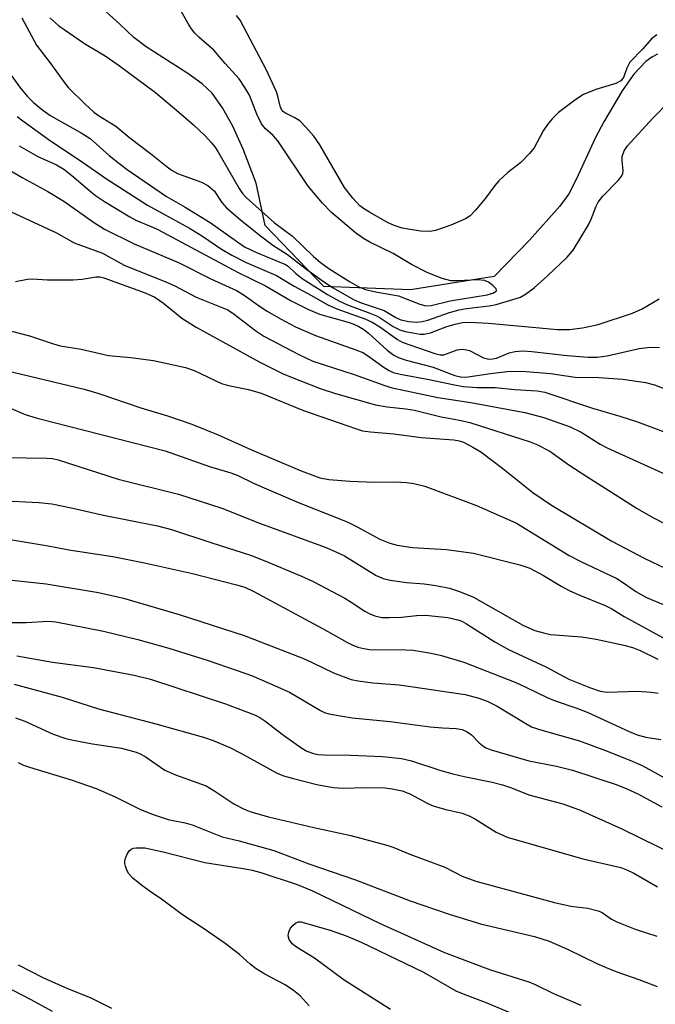
# Model space of a CAD drawing. Units: inches. Extents: x 1201772 to 1207772, y 561456 to 565457.
# Drawn here: x 1202297 to 1202419, y 562943 to 563132 of the extents above; entities that cross this region are included whole.
import ezdxf

# ---------------------------------------------------------------- set-up
doc = ezdxf.new("R2010")
doc.units = ezdxf.units.IN
doc.header["$MEASUREMENT"] = 0
doc.layers.add('HYDRO-Single Line Stream', color=4, linetype='Continuous')
doc.layers.add('Undefined', color=1, linetype='Continuous')

msp = doc.modelspace()

# ---------------------------------------------------------------- linework, layer by layer
at = {"layer": 'HYDRO-Single Line Stream'}
msp.add_lwpolyline([(1202419.37, 563125.67), (1202418.29, 563125.13), (1202417.16, 563124.3), (1202414.85, 563121.86), (1202412.61, 563118.64), (1202409.06, 563112.67), (1202407.43, 563109.64), (1202403.76, 563101.56), (1202402.33, 563098.83), (1202400.57, 563096.45), (1202394.8, 563089.89), (1202388, 563082.91), (1202371.91, 563080.33), (1202355.26, 563080.97), (1202343.93, 563092.73), (1202342.24, 563100.87), (1202339.71, 563107.4), (1202337.74, 563111.81), (1202335.77, 563115.38), (1202333.76, 563118.15), (1202331.87, 563119.97), (1202329.11, 563121.98), (1202321.07, 563127.12), (1202318.73, 563128.86), (1202316.01, 563131.47), (1202309.95, 563137.04)], dxfattribs=at)
at = {"layer": 'Undefined'}
for points, elevation in [([(1202297.14, 563132.65), (1202299.98, 563127.41), (1202302.54, 563124.11), (1202305.24, 563120.34), (1202306.15, 563119.22), (1202309.29, 563116.1), (1202311.02, 563114.51), (1202311.93, 563113.86), (1202315.23, 563111.83), (1202317.91, 563109.56), (1202321.88, 563106.56), (1202325.09, 563103.99), (1202326.06, 563103.31), (1202327.07, 563102.74), (1202331.74, 563101.08), (1202332.94, 563100.45), (1202334.12, 563099.41), (1202335.62, 563097.18), (1202336.51, 563096.15), (1202339.13, 563093.9), (1202343.08, 563090.75), (1202345.42, 563088.97), (1202348.25, 563087.16), (1202351.68, 563084.46), (1202355.15, 563081.93), (1202357.05, 563080.75), (1202360.92, 563078.53), (1202362.39, 563077.89), (1202366.8, 563076.39), (1202369.09, 563075.02), (1202370.03, 563074.59), (1202371.57, 563074.26), (1202373.02, 563074.17), (1202374.13, 563074.28), (1202375.2, 563074.53), (1202379.41, 563076.01), (1202381.22, 563076.52), (1202382.67, 563076.76), (1202386.99, 563077.26), (1202388.39, 563077.55), (1202392.22, 563078.67), (1202393.01, 563078.98), (1202393.99, 563079.51), (1202395.66, 563080.74), (1202398.23, 563083.05), (1202402.03, 563086.67), (1202403.15, 563087.99), (1202406.1, 563092.89), (1202406.6, 563093.95), (1202407.58, 563096.44), (1202407.98, 563097.2), (1202408.9, 563098.35), (1202411.8, 563101.36), (1202412.5, 563102.27), (1202412.7, 563102.7), (1202412.8, 563103.33), (1202412.59, 563105.22), (1202412.59, 563106.02), (1202412.95, 563107.08), (1202413.58, 563108.05), (1202418.5, 563113.37), (1202421.91, 563116.92)], 434), ([(1202302.55, 563132.66), (1202304.28, 563131.15), (1202309.2, 563127.72), (1202313.21, 563125.33), (1202315.7, 563123.61), (1202322.87, 563118.3), (1202327.38, 563114.55), (1202330.19, 563112.09), (1202332.39, 563110), (1202333.63, 563108.66), (1202334.28, 563107.85), (1202334.84, 563106.99), (1202338.98, 563099.83), (1202339.61, 563098.9), (1202340.33, 563098.09), (1202345.77, 563093.23), (1202349.2, 563090.69), (1202353.27, 563086.8), (1202354.55, 563085.68), (1202356.22, 563084.49), (1202360.19, 563081.99), (1202361.94, 563080.95), (1202363.21, 563080.42), (1202364.87, 563080.03), (1202369.57, 563079.19), (1202373.7, 563077.57), (1202374.82, 563077.28), (1202375.85, 563077.32), (1202379.53, 563078.23), (1202386.64, 563079.41), (1202387.74, 563079.71), (1202388.39, 563080.12), (1202388.45, 563080.24), (1202388.37, 563080.55), (1202387.75, 563081.22), (1202386.88, 563081.85), (1202386.14, 563082.15), (1202384.75, 563082.27), (1202381.03, 563082.06), (1202379.62, 563082.1), (1202377.95, 563082.56), (1202375.23, 563083.63), (1202372.1, 563085.25), (1202368.56, 563087.33), (1202364.05, 563089.53), (1202362.84, 563090.2), (1202361.3, 563091.32), (1202356.69, 563095.21), (1202354.96, 563097.03), (1202352.19, 563100.31), (1202346.37, 563109.04), (1202345.48, 563110.03), (1202343.98, 563111.41), (1202343.24, 563112.29), (1202342.32, 563114.12), (1202340.92, 563117.81), (1202340.07, 563119.29), (1202338.96, 563120.96), (1202336.28, 563123.89), (1202334.1, 563126.45), (1202331.19, 563128.93), (1202330.46, 563129.69), (1202329.79, 563130.54), (1202329.19, 563131.48), (1202327.56, 563134.42)], 432), ([(1202419.24, 563129.43), (1202418.25, 563128.62), (1202416.59, 563126.73), (1202414.09, 563124.12), (1202413.47, 563123.02), (1202412.82, 563121.19), (1202412.31, 563120.54), (1202411.36, 563120.05), (1202407.52, 563118.88), (1202405.18, 563117.91), (1202403.69, 563116.97), (1202400.34, 563114.46), (1202399.1, 563113.27), (1202398.21, 563112.16), (1202397.4, 563110.92), (1202395.66, 563107.7), (1202394.8, 563106.56), (1202393.13, 563104.87), (1202390.61, 563102.9), (1202388.89, 563101.3), (1202388.13, 563100.44), (1202386.33, 563097.97), (1202384.42, 563095.66), (1202383.37, 563094.62), (1202382.47, 563094.04), (1202379.62, 563092.82), (1202376.72, 563091.76), (1202375.61, 563091.57), (1202373.84, 563091.63), (1202370.3, 563092.24), (1202368.73, 563092.71), (1202367.49, 563093.31), (1202364, 563095.3), (1202363.02, 563095.9), (1202362.18, 563096.53), (1202360.79, 563097.97), (1202359.23, 563100.05), (1202354.45, 563108.25), (1202353.31, 563109.93), (1202351.79, 563111.63), (1202350.59, 563112.83), (1202349.65, 563113.46), (1202347.86, 563114.35), (1202347.48, 563114.62), (1202347.1, 563115.05), (1202346.84, 563115.67), (1202346.39, 563117.6), (1202346.11, 563118.42), (1202344.21, 563122.63), (1202339.12, 563132.19), (1202338.46, 563133.13)], 434), ([(1202291.59, 563126.36), (1202296.93, 563119.16), (1202298.19, 563117.62), (1202299.41, 563116.37), (1202301.19, 563114.91), (1202302.56, 563113.96), (1202304.2, 563112.96), (1202308.55, 563110.55), (1202310.29, 563109.44), (1202313.99, 563106.18), (1202316.05, 563104.5), (1202317.45, 563103.47), (1202324.98, 563098.31), (1202328.55, 563096.26), (1202333.35, 563093.3), (1202340, 563088.65), (1202342.28, 563087.56), (1202347.84, 563085.24), (1202348.46, 563084.82), (1202349.78, 563083.57), (1202351.07, 563082.56), (1202355.94, 563079.44), (1202358.23, 563078.19), (1202359.77, 563077.46), (1202363.76, 563076), (1202365.34, 563075.36), (1202366.09, 563074.95), (1202368.54, 563073.31), (1202369.83, 563072.69), (1202370.89, 563072.36), (1202372.32, 563072.06), (1202373.75, 563071.85), (1202374.51, 563071.84), (1202375.71, 563072.11), (1202378.85, 563073.28), (1202380.5, 563073.76), (1202381.87, 563074.05), (1202383.21, 563074.13), (1202386.9, 563073.97), (1202400.13, 563072.7), (1202402.45, 563072.73), (1202404.98, 563073.02), (1202407.94, 563073.68), (1202414.55, 563075.84), (1202416.41, 563076.69), (1202419.73, 563078.62)], 436), ([(1202296.3, 563113.71), (1202297.36, 563112.83), (1202302.69, 563109.03), (1202308.58, 563105.11), (1202313.24, 563101.86), (1202321.33, 563096.63), (1202329.42, 563092.21), (1202331.89, 563090.68), (1202335.55, 563088.21), (1202337.56, 563087.01), (1202340.33, 563085.61), (1202346.13, 563083.12), (1202349.54, 563081.04), (1202352.87, 563079.25), (1202355.86, 563077.51), (1202357.71, 563076.69), (1202363.09, 563074.79), (1202364.52, 563074.17), (1202366.02, 563073.26), (1202369.37, 563070.83), (1202370.3, 563070.31), (1202376.55, 563068.09), (1202377.58, 563067.84), (1202378.27, 563067.87), (1202380.84, 563068.79), (1202381.9, 563068.94), (1202382.69, 563068.85), (1202383.21, 563068.69), (1202385.93, 563067.27), (1202386.95, 563067.03), (1202387.71, 563067.06), (1202388.41, 563067.23), (1202390.86, 563068.27), (1202392, 563068.49), (1202393.46, 563068.62), (1202395.19, 563068.52), (1202402.02, 563067.72), (1202406.03, 563067.44), (1202407.75, 563067.4), (1202409.68, 563067.65), (1202415.87, 563069.06), (1202417.46, 563069.28), (1202418.73, 563069.33), (1202419.74, 563069.24)], 438), ([(1202296.69, 563108.08), (1202300.26, 563106), (1202303.84, 563104.37), (1202305.23, 563103.58), (1202306.81, 563102.34), (1202310.22, 563099.37), (1202311.36, 563098.5), (1202313.08, 563097.36), (1202317.92, 563094.38), (1202319.21, 563093.71), (1202321.73, 563092.69), (1202323.29, 563091.94), (1202338.75, 563083.72), (1202343.99, 563081.11), (1202348.98, 563078.24), (1202352.18, 563076.62), (1202354.4, 563075.69), (1202359.88, 563074.13), (1202360.98, 563073.74), (1202361.96, 563073.29), (1202362.9, 563072.7), (1202363.79, 563072.01), (1202367.39, 563068.76), (1202368.72, 563067.81), (1202369.69, 563067.3), (1202371.04, 563066.84), (1202376.24, 563065.5), (1202380.39, 563063.91), (1202381.74, 563063.58), (1202383, 563063.6), (1202387.25, 563064.26), (1202390.46, 563064.64), (1202393.35, 563064.73), (1202398.83, 563064.28), (1202403.57, 563063.58), (1202408.13, 563063.5), (1202412.74, 563063.17), (1202417.1, 563062.52), (1202418.79, 563062.07), (1202426.93, 563058.92)], 440), ([(1202288.84, 563106.83), (1202297.23, 563101.99), (1202302.16, 563099.25), (1202305.24, 563097.39), (1202310.95, 563093.38), (1202313.06, 563092.05), (1202318.76, 563089.22), (1202327.39, 563085.55), (1202333.5, 563082.46), (1202338.43, 563080.2), (1202339.91, 563079.33), (1202342.89, 563077.21), (1202344.36, 563076.26), (1202346.89, 563074.77), (1202349.76, 563073.27), (1202353.63, 563071.55), (1202361.39, 563068.83), (1202362.72, 563068.28), (1202363.62, 563067.73), (1202366.81, 563065.43), (1202367.81, 563064.83), (1202368.56, 563064.48), (1202369.89, 563064.13), (1202375.51, 563063.14), (1202380.03, 563062.13), (1202382.02, 563061.77), (1202384.7, 563061.6), (1202388.15, 563061.57), (1202391.98, 563061.2), (1202396.26, 563060.92), (1202397.69, 563060.69), (1202406.85, 563057.58), (1202412.13, 563056.07), (1202415.52, 563054.96), (1202423.57, 563051.94)], 442), ([(1202295.12, 563095.36), (1202303.82, 563091.29), (1202307.24, 563089.38), (1202312.65, 563087.43), (1202316.86, 563085.13), (1202325.33, 563081.73), (1202326.61, 563081.12), (1202330.71, 563078.93), (1202336.75, 563076.48), (1202337.98, 563075.69), (1202342.15, 563072.47), (1202343.67, 563071.43), (1202350.43, 563067.91), (1202353.11, 563066.67), (1202361.06, 563064.09), (1202366.77, 563062), (1202368.09, 563061.59), (1202377.15, 563059.63), (1202383.46, 563058.72), (1202393.89, 563056.77), (1202397.54, 563055.81), (1202402.6, 563054.01), (1202404.68, 563053.01), (1202408.38, 563050.68), (1202409.82, 563049.88), (1202420.87, 563044.92)], 444), ([(1202295.95, 563081.96), (1202298.27, 563082.43), (1202299.14, 563082.5), (1202302.08, 563082.3), (1202307.03, 563082.31), (1202308.77, 563082.4), (1202311.47, 563082.84), (1202312.15, 563082.84), (1202312.94, 563082.67), (1202320.88, 563079.77), (1202322.75, 563078.94), (1202324.4, 563077.82), (1202327.96, 563074.89), (1202330.7, 563073.17), (1202342.94, 563066.46), (1202347.56, 563064.16), (1202350.61, 563062.89), (1202354.51, 563061.41), (1202357.46, 563060.42), (1202365.18, 563058.26), (1202367.39, 563057.83), (1202370.99, 563057.48), (1202372.64, 563057.23), (1202377.81, 563055.95), (1202381.31, 563055.31), (1202383.31, 563054.83), (1202394.87, 563051.11), (1202396.18, 563050.6), (1202398.65, 563049.35), (1202402.36, 563046.73), (1202405.8, 563044.44), (1202415.45, 563038.31), (1202418.49, 563036.56), (1202423.72, 563033.86)], 446), ([(1202295.21, 563072.4), (1202298.64, 563071.52), (1202303.23, 563069.97), (1202304.56, 563069.6), (1202308.57, 563068.95), (1202313.83, 563067.74), (1202318.12, 563067.36), (1202322.51, 563066.76), (1202328.63, 563065.4), (1202330.31, 563064.85), (1202335.54, 563062.35), (1202336.9, 563061.97), (1202340.77, 563061.16), (1202343.17, 563060.47), (1202351.35, 563057.14), (1202361.29, 563053.67), (1202362.69, 563053.25), (1202364.2, 563053.02), (1202368.66, 563052.65), (1202373.95, 563051.98), (1202380.25, 563051.52), (1202381.27, 563051.32), (1202382.06, 563051.04), (1202383.9, 563050.11), (1202385.4, 563049.18), (1202389.63, 563045.97), (1202395.44, 563041.38), (1202399.02, 563038.94), (1202410.63, 563032.05), (1202416.83, 563028.74), (1202425.01, 563024.83)], 448), ([(1202294.13, 563064.85), (1202309.15, 563061.26), (1202311.95, 563060.43), (1202320.03, 563057.65), (1202325.17, 563056.11), (1202329.88, 563054.51), (1202334.94, 563052.5), (1202341.35, 563049.6), (1202350.89, 563045.53), (1202354.46, 563044.23), (1202356.19, 563043.91), (1202360.3, 563043.59), (1202364.96, 563043.39), (1202368.92, 563043.44), (1202371.13, 563043.3), (1202372.51, 563043.12), (1202374.67, 563042.57), (1202384.58, 563038.88), (1202390.97, 563036.09), (1202392.28, 563035.46), (1202402.41, 563029.29), (1202404.62, 563028.12), (1202411.53, 563024.82), (1202413.05, 563023.87), (1202415.19, 563022.35), (1202417.27, 563021.19), (1202421.11, 563019.56)], 450), ([(1202368.03, 562941.92), (1202359.11, 562947.61), (1202353.44, 562951.84), (1202350, 562953.93), (1202349.13, 562954.6), (1202348.55, 562955.43), (1202348.36, 562956.13), (1202348.49, 562956.87), (1202348.85, 562957.62), (1202349.26, 562958.13), (1202349.78, 562958.56), (1202350.3, 562958.78), (1202350.83, 562958.83), (1202356.42, 562957.23), (1202359.5, 562956.12), (1202362.44, 562954.93), (1202374.4, 562949.14), (1202380.6, 562945.57), (1202382.35, 562944.82), (1202386.27, 562943.39), (1202392.21, 562940.87)], 474)]:
    msp.add_lwpolyline(points, dxfattribs=dict(at, elevation=elevation))
for points in [[(1202295.09, 563057.54, 452), (1202297.84, 563056.4, 452), (1202300.11, 563055.69, 452), (1202324.72, 563049.39, 452), (1202333.27, 563046.41, 452), (1202337.38, 563045.19, 452), (1202338.58, 563044.71, 452), (1202341.84, 563043.13, 452), (1202344.68, 563041.88, 452), (1202350.51, 563039.42, 452), (1202359.72, 563035.72, 452), (1202361.54, 563034.84, 452), (1202365.99, 563032.39, 452), (1202367.91, 563031.61, 452), (1202369.34, 563031.27, 452), (1202372.27, 563030.83, 452), (1202378.8, 563030.4, 452), (1202384, 563029.69, 452), (1202392.93, 563027.45, 452), (1202394.84, 563026.83, 452), (1202397.46, 563025.45, 452), (1202400.87, 563023.37, 452), (1202402.41, 563022.56, 452), (1202404.26, 563021.69, 452), (1202409.32, 563019.62, 452), (1202410.62, 563019.01, 452), (1202412.99, 563017.55, 452), (1202421.88, 563012.64, 452)], [(1202294.05, 563048.14, 454), (1202301.99, 563047.99, 454), (1202303.09, 563047.89, 454), (1202304.18, 563047.66, 454), (1202315.68, 563043.93, 454), (1202327.27, 563041.06, 454), (1202335.65, 563038.39, 454), (1202342.89, 563035.5, 454), (1202355.48, 563030.84, 454), (1202357.41, 563030.06, 454), (1202359.22, 563029.17, 454), (1202365.3, 563025.41, 454), (1202366.61, 563024.82, 454), (1202367.99, 563024.53, 454), (1202371.1, 563024.08, 454), (1202374.5, 563023.79, 454), (1202376.79, 563023.5, 454), (1202379.4, 563022.98, 454), (1202381.32, 563022.36, 454), (1202383.99, 563021.28, 454), (1202393.5, 563015.87, 454), (1202394.74, 563015.26, 454), (1202395.8, 563014.87, 454), (1202397.7, 563014.32, 454), (1202398.81, 563014.09, 454), (1202404.76, 563013.62, 454), (1202407.56, 563013.2, 454), (1202413.22, 563011.98, 454), (1202414.79, 563011.5, 454), (1202416.04, 563010.99, 454), (1202419.47, 563009.33, 454)], [(1202292.74, 563039.85, 456), (1202300.44, 563039.48, 456), (1202302.95, 563039.19, 456), (1202306.96, 563038.36, 456), (1202312.85, 563037, 456), (1202323.24, 563034.95, 456), (1202325.97, 563034.29, 456), (1202333.72, 563031.67, 456), (1202341.14, 563029.31, 456), (1202344.18, 563028.12, 456), (1202350.93, 563025.31, 456), (1202353.05, 563024.32, 456), (1202359.25, 563021.06, 456), (1202360.51, 563020.31, 456), (1202363.14, 563018.53, 456), (1202363.97, 563018.09, 456), (1202365.01, 563017.69, 456), (1202366.36, 563017.36, 456), (1202367.81, 563017.31, 456), (1202370.15, 563017.4, 456), (1202373.05, 563017.73, 456), (1202374.77, 563017.76, 456), (1202379.06, 563017.31, 456), (1202381.01, 563016.9, 456), (1202381.74, 563016.62, 456), (1202382.65, 563016.14, 456), (1202388.11, 563012.66, 456), (1202390.73, 563011.2, 456), (1202397.89, 563007.83, 456), (1202402.3, 563005.49, 456), (1202406.5, 563003.82, 456), (1202408.35, 563003.2, 456), (1202409.67, 563002.97, 456), (1202415.6, 563003.15, 456), (1202418.13, 563003.01, 456), (1202419.49, 563002.78, 456)], [(1202284.11, 563034.13, 458), (1202302.23, 563031.11, 458), (1202306.23, 563030.37, 458), (1202314.65, 563029.05, 458), (1202320.73, 563027.88, 458), (1202330, 563025.79, 458), (1202338.45, 563023.63, 458), (1202340.05, 563023.15, 458), (1202341.75, 563022.37, 458), (1202355, 563015.21, 458), (1202359.64, 563012.62, 458), (1202360.67, 563012.09, 458), (1202361.76, 563011.66, 458), (1202362.89, 563011.35, 458), (1202364.03, 563011.21, 458), (1202370.95, 563011.14, 458), (1202372.39, 563011.06, 458), (1202375.86, 563010.49, 458), (1202377.87, 563010.03, 458), (1202382.12, 563008.72, 458), (1202392.12, 563004.82, 458), (1202394.09, 563003.95, 458), (1202398.16, 563001.96, 458), (1202399.7, 563001.34, 458), (1202403.7, 562999.98, 458), (1202405.87, 562999.14, 458), (1202413.92, 562995.44, 458), (1202415.49, 562994.8, 458), (1202417.14, 562994.35, 458), (1202420.05, 562993.86, 458)], [(1202291.63, 563024.93, 460), (1202301.85, 563023.82, 460), (1202311.89, 563022.16, 460), (1202316.69, 563021.03, 460), (1202327.43, 563017.93, 460), (1202339.9, 563013.85, 460), (1202351.29, 563009.44, 460), (1202353.1, 563008.65, 460), (1202357.11, 563006.68, 460), (1202360.46, 563005.44, 460), (1202361.84, 563005.15, 460), (1202364.63, 563004.77, 460), (1202369.74, 563004.37, 460), (1202371.94, 563004.09, 460), (1202382.38, 563002.51, 460), (1202385.06, 563001.85, 460), (1202386.61, 563001.24, 460), (1202388.55, 563000.3, 460), (1202393.74, 562997.12, 460), (1202395.17, 562996.34, 460), (1202396.69, 562995.82, 460), (1202404.41, 562993.62, 460), (1202409.35, 562991.79, 460), (1202414.06, 562989.92, 460), (1202416.45, 562988.88, 460), (1202421.46, 562986.12, 460)], [(1202294.42, 563016.36, 462), (1202297.99, 563016.37, 462), (1202302.29, 563016.62, 462), (1202303.68, 563016.5, 462), (1202312.89, 563014.73, 462), (1202319.5, 563013.14, 462), (1202325.44, 563011.44, 462), (1202332.98, 563009.05, 462), (1202338.58, 563007.17, 462), (1202341.34, 563006.16, 462), (1202344.75, 563004.72, 462), (1202348.64, 563002.96, 462), (1202354.62, 562999.47, 462), (1202355.39, 562999.08, 462), (1202356.2, 562998.81, 462), (1202360.7, 562998.07, 462), (1202367.99, 562997.34, 462), (1202375.7, 562996.31, 462), (1202378.04, 562996.1, 462), (1202380.7, 562995.98, 462), (1202381.81, 562995.77, 462), (1202382.77, 562995.36, 462), (1202383.65, 562994.8, 462), (1202385.12, 562993.23, 462), (1202385.73, 562992.7, 462), (1202386.38, 562992.3, 462), (1202387.38, 562991.88, 462), (1202394.62, 562989.78, 462), (1202399.95, 562988.74, 462), (1202403.01, 562987.99, 462), (1202411.4, 562985.2, 462), (1202413.51, 562984.42, 462), (1202415.59, 562983.46, 462), (1202420.22, 562980.92, 462)], [(1202296.23, 563010, 464), (1202303.08, 563008.78, 464), (1202310.95, 563007.72, 464), (1202318.77, 563006.23, 464), (1202321.89, 563005.46, 464), (1202336.35, 563000.73, 464), (1202341.91, 562998.64, 464), (1202342.94, 562998.1, 464), (1202343.88, 562997.48, 464), (1202347.47, 562994.68, 464), (1202350.98, 562992.2, 464), (1202351.95, 562991.64, 464), (1202353.23, 562991.16, 464), (1202354.06, 562991.01, 464), (1202355.2, 562990.92, 464), (1202360.36, 562990.88, 464), (1202366.52, 562990.62, 464), (1202370.15, 562990.24, 464), (1202372.09, 562989.79, 464), (1202377.73, 562987.94, 464), (1202380.01, 562987.29, 464), (1202382.2, 562986.77, 464), (1202387.62, 562985.69, 464), (1202389.6, 562985.14, 464), (1202391.3, 562984.57, 464), (1202394.63, 562983.22, 464), (1202401.18, 562981.5, 464), (1202404.41, 562980.33, 464), (1202412.49, 562976.71, 464), (1202426.65, 562969.8, 464)], [(1202295.68, 563004.54, 466), (1202304.92, 563002.02, 466), (1202311.9, 562999.75, 466), (1202322.93, 562996.91, 466), (1202332.07, 562994.34, 466), (1202333.98, 562993.67, 466), (1202337.17, 562992.36, 466), (1202339.26, 562991.28, 466), (1202346.16, 562987.45, 466), (1202347.45, 562986.91, 466), (1202349.12, 562986.42, 466), (1202353.87, 562985.21, 466), (1202357.04, 562984.62, 466), (1202358.95, 562984.5, 466), (1202363.21, 562984.64, 466), (1202366.95, 562984.58, 466), (1202368.36, 562984.42, 466), (1202370.26, 562983.98, 466), (1202371.74, 562983.4, 466), (1202375.2, 562981.54, 466), (1202376.25, 562981.1, 466), (1202378.42, 562980.45, 466), (1202381.8, 562979.72, 466), (1202383.16, 562979.22, 466), (1202384.4, 562978.56, 466), (1202388.37, 562976.04, 466), (1202390.5, 562975.12, 466), (1202405.02, 562970.95, 466), (1202412.31, 562969.23, 466), (1202413.6, 562968.76, 466), (1202414.85, 562968.18, 466), (1202419.37, 562965.53, 466)], [(1202295.95, 562998.07, 468), (1202297.77, 562997.38, 468), (1202303.2, 562994.91, 468), (1202305.61, 562994.06, 468), (1202307.02, 562993.73, 468), (1202310.75, 562993.04, 468), (1202316.34, 562992.22, 468), (1202319.18, 562991.44, 468), (1202319.95, 562991.12, 468), (1202320.86, 562990.59, 468), (1202324.66, 562987.98, 468), (1202326.73, 562987.1, 468), (1202332.64, 562984.94, 468), (1202334.28, 562983.97, 468), (1202337.91, 562981.5, 468), (1202339.89, 562980.45, 468), (1202341.22, 562979.94, 468), (1202344.59, 562979.01, 468), (1202353.3, 562976.94, 468), (1202360.4, 562975.4, 468), (1202367.32, 562973.58, 468), (1202368.68, 562973.12, 468), (1202371.74, 562971.8, 468), (1202378.47, 562969.33, 468), (1202381.81, 562967.62, 468), (1202384.46, 562966.63, 468), (1202399.58, 562962.5, 468), (1202402.74, 562961.84, 468), (1202405.97, 562961.46, 468), (1202407.94, 562960.95, 468), (1202408.71, 562960.59, 468), (1202410.52, 562959.3, 468), (1202411.53, 562958.78, 468), (1202415.1, 562957.42, 468), (1202419.22, 562956.05, 468)], [(1202296.45, 562989.47, 470), (1202297.51, 562988.93, 470), (1202298.62, 562988.53, 470), (1202306.63, 562986.1, 470), (1202311.46, 562984.43, 470), (1202315.13, 562982.83, 470), (1202319.84, 562980.5, 470), (1202322.22, 562979.52, 470), (1202325.28, 562978.52, 470), (1202328.6, 562977.82, 470), (1202329.89, 562977.45, 470), (1202335.66, 562975.15, 470), (1202338.96, 562974.36, 470), (1202345.6, 562972.53, 470), (1202352.35, 562969.97, 470), (1202361.3, 562966.91, 470), (1202371.86, 562962.87, 470), (1202379.34, 562960.29, 470), (1202385.38, 562958.45, 470), (1202395.74, 562955.98, 470), (1202398.58, 562955.07, 470), (1202402.22, 562953.52, 470), (1202407.7, 562950.8, 470), (1202409.49, 562950, 470), (1202411.54, 562949.17, 470), (1202415.82, 562947.69, 470), (1202419.31, 562946.37, 470)], [(1202352.38, 562942.66, 472), (1202350.65, 562944.56, 472), (1202349.37, 562945.61, 472), (1202347.79, 562946.7, 472), (1202343.86, 562948.75, 472), (1202342.2, 562949.74, 472), (1202341.08, 562950.64, 472), (1202339, 562952.55, 472), (1202336.25, 562954.62, 472), (1202332.28, 562957.38, 472), (1202328.03, 562960.13, 472), (1202324.03, 562963.15, 472), (1202321.62, 562964.78, 472), (1202320.17, 562965.86, 472), (1202318.54, 562967.19, 472), (1202317.76, 562968.05, 472), (1202317.36, 562968.77, 472), (1202317.07, 562969.54, 472), (1202316.96, 562970.05, 472), (1202316.97, 562970.57, 472), (1202317.09, 562971.07, 472), (1202317.41, 562971.8, 472), (1202317.83, 562972.45, 472), (1202318.19, 562972.77, 472), (1202318.65, 562972.96, 472), (1202319.17, 562973.06, 472), (1202320.82, 562973.02, 472), (1202324.37, 562972.28, 472), (1202332.38, 562970.21, 472), (1202340.08, 562969.02, 472), (1202341.46, 562968.74, 472), (1202343.13, 562968.27, 472), (1202350.13, 562966.02, 472), (1202353.06, 562964.76, 472), (1202366.22, 562958.45, 472), (1202378.44, 562952.93, 472), (1202387.29, 562949.59, 472), (1202394.67, 562947.29, 472), (1202395.84, 562946.79, 472), (1202399.36, 562945.06, 472), (1202404.61, 562942.81, 472)], [(1202296.45, 562950.56, 472), (1202301.19, 562948.12, 472), (1202305.96, 562945.98, 472), (1202310.29, 562944.25, 472), (1202314.41, 562942.22, 472)], [(1202293.87, 562946.51, 474), (1202298.92, 562943.88, 474), (1202302.99, 562941.64, 474)]]:
    msp.add_polyline3d(points, dxfattribs=at)

doc.saveas('drawing.dxf')
